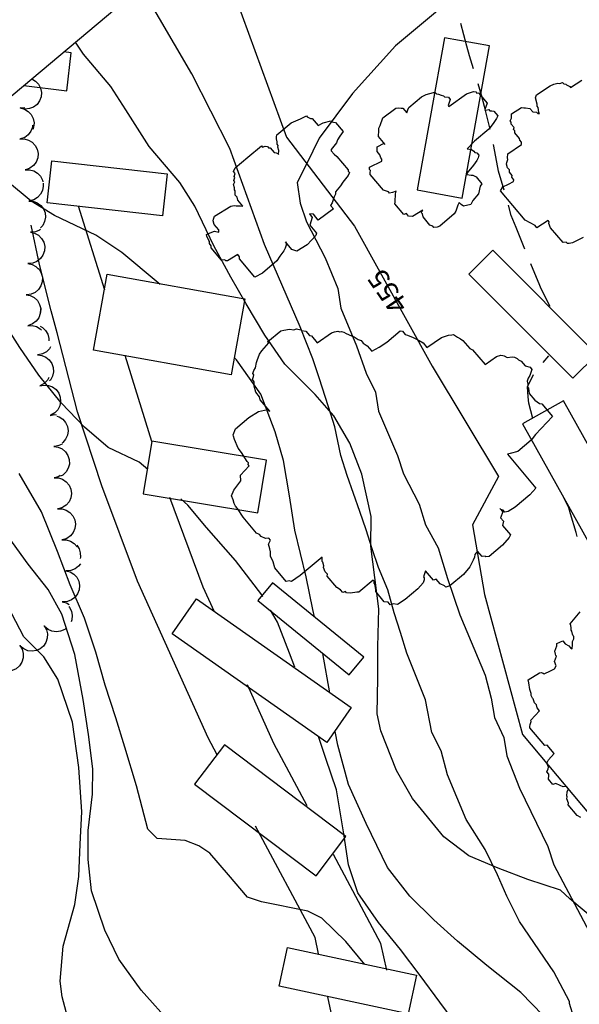
# Model space of a CAD drawing. Extents: x 1922189 to 1926387, y 336679 to 340723.
# Drawn here: x 1923801 to 1923980, y 339339 to 339653 of the extents above; entities that cross this region are included whole.
import ezdxf
from ezdxf.enums import TextEntityAlignment as Align

# ---------------------------------------------------------------- set-up
doc = ezdxf.new("R2010")
doc.units = 0
doc.header["$LTSCALE"] = 50
doc.linetypes.add('DOT2', pattern=[0])
doc.linetypes.add('HIDDEN', pattern=[0])
doc.layers.get('0').update_dxf_attribs({"linetype": 'CONTINUOUS'})
for name, color, linetype in [('450SURGE', 1, 'HIDDEN'), ('455SURGE', 1, 'DOT2'), ('BORDER', 1, 'CONTINUOUS'), ('C1', 7, 'CONTINUOUS'), ('C2', 1, 'CONTINUOUS'), ('HOUSE', 3, 'CONTINUOUS'), ('PAVE', 3, 'CONTINUOUS'), ('TEXT2', 7, 'CONTINUOUS'), ('TREES', 2, 'CONTINUOUS'), ('TREES2', 2, 'CONTINUOUS')]:
    doc.layers.add(name, color=color, linetype=linetype)

# ---------------------------------------------------------------- blocks, each defined once
blk = doc.blocks.new('SQ')
at = {"color": 0}
blk.add_lwpolyline([(0, 1), (0, 0), (1, 0), (1, 1)], close=True, dxfattribs=at)

msp = doc.modelspace()

# ---------------------------------------------------------------- linework, layer by layer
at = {"layer": '450SURGE', "color": 0}
for points in [[(1923946.28, 339637.7), (1923945, 339641.79), (1923944.17, 339644.9), (1923942.22, 339652.14)], [(1923951.63, 339618.44), (1923949.8, 339625.71), (1923948.89, 339629.32), (1923947.77, 339632.93)], [(1923956.06, 339598.96), (1923954.31, 339605.02), (1923954.08, 339606.18), (1923952.65, 339613.55)], [(1923962.66, 339580.1), (1923959.91, 339587.07), (1923958.39, 339590.91), (1923957.45, 339594.15)], [(1923970.79, 339561.84), (1923967.92, 339567.49), (1923967.47, 339568.56), (1923964.57, 339575.47)], [(1923968.61, 339543.94), (1923970.41, 339546.09)], [(1923965.27, 339526.04), (1923963.99, 339530.96), (1923963.82, 339533.02), (1923963.55, 339536.15), (1923965.46, 339540.07)], [(1923979.43, 339488.41), (1923979.06, 339489.63), (1923977.32, 339495.61), (1923976.76, 339497.54), (1923974.3, 339502.45)]]:
    msp.add_lwpolyline(points, dxfattribs=at)
at = {"layer": '455SURGE', "color": 0}
msp.add_lwpolyline([(1923862.35, 339682.38), (1923886.64, 339615.86), (1923908.29, 339587.47), (1923933.16, 339542.73), (1923954.25, 339507.54), (1923946, 339492.13), (1923949.8, 339469.92), (1923961.99, 339425.17), (1923989.09, 339392.87), (1924018.56, 339387.97)], dxfattribs=at)
at = {"layer": 'BORDER', "color": 0}
msp.add_lwpolyline([(1922441.51, 338490.16), (1923678.88, 337015.52), (1926111.07, 339056.37), (1924873.7, 340531.01)], close=True, dxfattribs=at)
at = {"layer": 'C1', "color": 0}
for points in [[(1923985.62, 339365.63), (1923977.08, 339372.68), (1923974.05, 339375.44), (1923963.69, 339378.86), (1923954.14, 339382.47), (1923944.87, 339386.47), (1923936.88, 339392.54), (1923926.85, 339404.7), (1923921.72, 339413.64), (1923916.7, 339426.33), (1923915.56, 339431.8), (1923915.75, 339443.15), (1923915.77, 339453.14), (1923916.11, 339465.26), (1923914.77, 339475.3), (1923913.56, 339485.25), (1923913.62, 339494.81), (1923910.68, 339508.27), (1923906.88, 339518.19), (1923901.73, 339526.96), (1923895.74, 339533.67), (1923886.08, 339543.38), (1923879.7, 339552.66), (1923873.76, 339562.71), (1923868.85, 339571.18), (1923863.43, 339581.16), (1923857.3, 339593.79), (1923852.59, 339601.38), (1923842.73, 339612.87), (1923835.35, 339624.59), (1923830.52, 339632.01), (1923821.78, 339642.32), (1923819.27, 339646.23)], [(1923846.27, 339568.79), (1923845.58, 339569.4), (1923834.02, 339579.03), (1923825.74, 339584.55), (1923812.55, 339590.85), (1923805.07, 339595.41), (1923797.56, 339601.74), (1923788.14, 339611.6), (1923784.04, 339616.68)], [(1923842.29, 339509.76), (1923839.58, 339512.14), (1923829.7, 339516.8), (1923822.07, 339523.25), (1923814.67, 339531.02), (1923807.49, 339539.93), (1923801.42, 339548.69), (1923796.3, 339556.9), (1923790.04, 339569.24), (1923781.62, 339581.38), (1923773.49, 339589.99), (1923766.11, 339596.61), (1923763.55, 339599.48)], [(1923895.57, 339462.72), (1923895.02, 339465.08), (1923892.91, 339475.52), (1923889.25, 339490.45), (1923887.55, 339501.32), (1923885.66, 339512.68), (1923882.98, 339521.78), (1923878.37, 339533.84), (1923870.64, 339544.76), (1923870.01, 339545.44)], [(1923879.06, 339469.18), (1923878.71, 339469.79), (1923870.35, 339480.75), (1923861.04, 339491.21), (1923855.1, 339498.42), (1923852.89, 339500.4)], [(1923850.07, 339332.45), (1923840.19, 339343.58), (1923833.12, 339353.44), (1923828.57, 339362.69), (1923824.37, 339375.28), (1923823.27, 339385.32), (1923823.31, 339394.48), (1923824.64, 339406.14), (1923824.72, 339414.25), (1923823.44, 339425.15), (1923821.72, 339436.39), (1923819.05, 339450.71), (1923814.89, 339463.59), (1923810.56, 339471.48), (1923804.1, 339479.59), (1923797.69, 339488.35)], [(1923889.23, 339446.7), (1923887.53, 339451.11), (1923883.75, 339461.05), (1923881.51, 339464.92)], [(1923817.68, 339331.48), (1923815.02, 339341.39), (1923814.31, 339346.46), (1923815.32, 339357.56), (1923819.07, 339370.95), (1923820.28, 339379.84), (1923820.76, 339390.21), (1923821.24, 339400.48), (1923820.35, 339414.66), (1923818.27, 339429.1), (1923813.65, 339442.81), (1923809.12, 339449.93), (1923802.69, 339456.33), (1923798.93, 339463.71)], [(1923900.4, 339438.51), (1923898.25, 339450.99)], [(1923963.39, 339320.07), (1923956.46, 339322.92), (1923945.17, 339328.7), (1923941.59, 339331.54), (1923935.54, 339339.78), (1923929.24, 339348.25), (1923922.96, 339356.5), (1923915.97, 339365.19), (1923909.42, 339374.65), (1923906.4, 339383.55), (1923904.87, 339393.5), (1923902.61, 339407.51), (1923899.18, 339417.56), (1923896.86, 339424.57)], [(1923974, 339329.2), (1923968.53, 339335.43), (1923961.39, 339342.78), (1923950.53, 339351.44), (1923941.25, 339359.21), (1923933.67, 339366.06), (1923925.96, 339373.57), (1923918.89, 339382.73), (1923912.05, 339396.75), (1923906.4, 339409.23), (1923902.95, 339421.81), (1923902.14, 339426.09)]]:
    msp.add_lwpolyline(points, dxfattribs=at)
at = {"layer": 'C2', "color": 0}
msp.add_lwpolyline([(1923911.63, 339351.73), (1923905.56, 339359.07), (1923897.94, 339366.57), (1923893.39, 339368.8), (1923878.59, 339371.74), (1923874.12, 339373.26), (1923868.08, 339380.42), (1923862.1, 339387.33), (1923858.66, 339389.68), (1923854.25, 339391.31), (1923845.29, 339392.01), (1923842.34, 339395.01), (1923838.75, 339408.78), (1923835.04, 339421.13), (1923832.1, 339430.52), (1923828.68, 339440.88), (1923825.76, 339451.47), (1923822.08, 339462.27), (1923817.52, 339472.94), (1923813.53, 339483.62), (1923808.42, 339496.21), (1923801.24, 339508.54)], dxfattribs=at)
at = {"layer": 'HOUSE', "color": 0}
for points in [[(1923802.7, 339632.33), (1923816.43, 339630.66), (1923817.9, 339642.82)], [(1923817.9, 339642.82), (1923815.55, 339643.11)]]:
    msp.add_lwpolyline(points, dxfattribs=at)
at = {"layer": 'PAVE', "color": 0}
for points in [[(1924160.7, 339838.68), (1924155, 339838.4), (1924149, 339838.4), (1924142, 339837.6), (1924126, 339834.7), (1924116, 339831.7), (1924110, 339829.1), (1924093, 339820.7), (1924075, 339807.4), (1924062, 339796.3), (1924050, 339787.2), (1924042, 339782.5), (1924005, 339752), (1924001, 339747), (1923998, 339739.3), (1923992, 339728.9), (1923982, 339710.8), (1923962, 339682), (1923955, 339674.4), (1923945, 339664.8), (1923921.45, 339645.02)], [(1923890.96, 339555.37), (1923879.57, 339581.58), (1923868.47, 339612.24), (1923856.42, 339636.11), (1923840.52, 339663.36)], [(1923921.45, 339645.02), (1923907.63, 339629.78), (1923896.99, 339615.52), (1923893, 339607.3)], [(1923893, 339607.3), (1923893, 339607.3), (1923890, 339601.4), (1923891, 339594.8), (1923893, 339588.8), (1923899, 339577.3), (1923903, 339567.6), (1923904, 339561.3), (1923909, 339549.3), (1923912, 339540.5), (1923915, 339534.5), (1923916, 339528.4), (1923922, 339514.2), (1923924, 339508.4), (1923929, 339498.7), (1923931, 339492.1), (1923935, 339484.8), (1923938, 339475), (1923942, 339463.4), (1923950, 339444.1), (1923952, 339436.8), (1923953, 339430.6), (1923956, 339424.2), (1923957, 339418.4), (1923961, 339408.1), (1923970, 339389.4), (1923972, 339383.6), (1923990, 339349.6)], [(1923828.57, 339567.04), (1923820.21, 339593.86)], [(1923811.5, 339560.44), (1923807.72, 339575.26), (1923805.05, 339587.76)], [(1923827.62, 339504.51), (1923819.93, 339528.2), (1923813.42, 339553.39), (1923811.5, 339560.44)], [(1923977, 339339.3), (1923977, 339339.9), (1923972, 339349.4), (1923961, 339365.5), (1923957, 339373.6), (1923954, 339380.4), (1923950, 339388.5), (1923944, 339398), (1923938, 339412.3), (1923936, 339420), (1923933, 339425.8), (1923931, 339436.2), (1923925, 339451.1), (1923923, 339457.7), (1923921, 339464), (1923919, 339471.4), (1923916, 339478.5), (1923914, 339484.5), (1923912, 339490.5), (1923910, 339496.4), (1923906, 339507.9), (1923904, 339514.2), (1923902, 339523.4), (1923900, 339529.8), (1923897, 339539), (1923895, 339545.1), (1923890.96, 339555.37)], [(1923843.63, 339518.71), (1923835.06, 339546.2)], [(1923864.5, 339418.66), (1923861.56, 339424.16), (1923839.01, 339474.09), (1923827.62, 339504.51)], [(1923863.58, 339464.35), (1923860.01, 339472.25), (1923849.33, 339500.79)], [(1923893.24, 339402.4), (1923882.56, 339422.32), (1923874.12, 339441.01)], [(1923896.87, 339355.14), (1923895.76, 339360.34), (1923876.7, 339395.91)], [(1923918.59, 339349.93), (1923916.76, 339358.5), (1923901.58, 339386.83)], [(1923907.23, 339306.69), (1923899.81, 339341.42)], [(1923978.35, 339334.79), (1923977, 339339.3)]]:
    msp.add_lwpolyline(points, dxfattribs=at)
at = {"layer": 'TREES', "color": 0}
for points in [[(1923805.25, 339634.47), (1923806.47, 339633.77), (1923807.44, 339632.77), (1923808.09, 339631.53), (1923808.38, 339630.16), (1923808.27, 339628.76), (1923807.78, 339627.45), (1923806.95, 339626.32), (1923805.84, 339625.47), (1923804.53, 339624.97), (1923803.14, 339624.84), (1923803, 339624.87)], [(1923803.1, 339625.25), (1923801.84, 339625.15), (1923801.59, 339625.18), (1923802.94, 339624.82), (1923804.15, 339624.11), (1923805.1, 339623.08), (1923805.74, 339621.84), (1923806.01, 339620.46), (1923805.88, 339619.07), (1923805.59, 339618.33)], [(1923805.56, 339619.67), (1923805.5, 339619.07), (1923805, 339617.77), (1923804.15, 339616.65), (1923803.03, 339615.81), (1923801.72, 339615.32), (1923801.47, 339615.27), (1923802.87, 339615.31), (1923804.23, 339614.96), (1923805.43, 339614.25), (1923806.39, 339613.23), (1923807.03, 339611.99), (1923807.3, 339610.61), (1923807.18, 339609.22), (1923806.68, 339607.91), (1923806.65, 339607.86)], [(1923806.65, 339607.87), (1923805.83, 339606.79), (1923804.71, 339605.96), (1923803.4, 339605.46), (1923803.15, 339605.41), (1923804.55, 339605.45), (1923805.91, 339605.1), (1923807.11, 339604.39), (1923808.08, 339603.37), (1923808.72, 339602.13), (1923808.81, 339601.63)], [(1923808.87, 339601.14), (1923808.96, 339600.25), (1923808.7, 339598.88), (1923808.07, 339597.63), (1923807.11, 339596.6), (1923805.91, 339595.88), (1923804.56, 339595.52), (1923804.31, 339595.49), (1923805.71, 339595.39), (1923807.02, 339594.91), (1923808.15, 339594.08), (1923809, 339592.97), (1923809.52, 339591.67), (1923809.65, 339590.28), (1923809.39, 339588.9), (1923808.76, 339587.65), (1923808.07, 339586.91)], [(1923808.07, 339586.43), (1923807.77, 339586.19), (1923806.47, 339585.66), (1923805.08, 339585.5), (1923804.83, 339585.52), (1923806.19, 339585.21), (1923807.42, 339584.53), (1923808.41, 339583.54), (1923809.09, 339582.32), (1923809.4, 339580.95), (1923809.32, 339579.55), (1923808.85, 339578.23), (1923808.04, 339577.09), (1923806.94, 339576.22), (1923805.65, 339575.69), (1923804.25, 339575.54), (1923804, 339575.55), (1923805.37, 339575.24), (1923806.59, 339574.57), (1923807.28, 339573.88)], [(1923807.29, 339573.98), (1923807.6, 339573.69), (1923808.31, 339572.49), (1923808.67, 339571.13), (1923808.63, 339569.73), (1923808.21, 339568.4), (1923807.43, 339567.23), (1923806.36, 339566.33), (1923805.08, 339565.76), (1923803.69, 339565.56), (1923803.44, 339565.57), (1923804.81, 339565.3), (1923806.06, 339564.66), (1923807.08, 339563.7), (1923807.79, 339562.5), (1923808.15, 339561.14), (1923808.11, 339559.92)], [(1923808.03, 339561.1), (1923808.07, 339560.93), (1923807.97, 339559.53), (1923807.5, 339558.22), (1923806.67, 339557.09), (1923805.56, 339556.23), (1923804.26, 339555.71), (1923804.02, 339555.66), (1923805.41, 339555.72), (1923806.78, 339555.4), (1923807.99, 339554.71), (1923808.41, 339554.29)], [(1923807.97, 339555.49), (1923808.69, 339555.12), (1923809.71, 339554.16), (1923810.41, 339552.95), (1923810.76, 339551.59), (1923810.74, 339550.87)], [(1923811.27, 339548.93), (1923810.94, 339548.34), (1923809.94, 339547.36), (1923808.71, 339546.69), (1923807.35, 339546.38), (1923807.09, 339546.37), (1923808.48, 339546.21), (1923809.78, 339545.67), (1923810.87, 339544.8), (1923811.68, 339543.65), (1923812.13, 339542.33), (1923812.21, 339540.93), (1923811.89, 339539.57), (1923811.21, 339538.34), (1923810.89, 339538.03)], [(1923810.68, 339539.13), (1923810.25, 339538.28), (1923809.28, 339537.26), (1923808.08, 339536.55), (1923807.84, 339536.46), (1923809.21, 339536.74), (1923810.61, 339536.63), (1923811.92, 339536.13), (1923813.04, 339535.29), (1923813.88, 339534.17), (1923814.38, 339532.86), (1923814.5, 339531.47), (1923814.23, 339530.1), (1923813.58, 339528.85), (1923812.62, 339527.84), (1923811.41, 339527.13), (1923811.18, 339527.03), (1923812.55, 339527.31), (1923813.21, 339527.26)], [(1923813.32, 339526.82), (1923814.01, 339526.6), (1923815.18, 339525.83), (1923816.09, 339524.76), (1923816.66, 339523.48), (1923816.85, 339522.09), (1923816.66, 339520.71), (1923816.09, 339519.43), (1923815.18, 339518.36), (1923814.95, 339518.2)], [(1923814.97, 339517.9), (1923813.97, 339517.39), (1923812.59, 339517.13), (1923812.34, 339517.12), (1923813.73, 339516.92), (1923815, 339516.35), (1923816.07, 339515.44), (1923816.84, 339514.27), (1923817.26, 339512.93), (1923817.29, 339511.53), (1923816.94, 339510.18), (1923816.22, 339508.98), (1923815.19, 339508.02), (1923814.4, 339507.62)], [(1923814.39, 339507.87), (1923813.96, 339507.58), (1923812.63, 339507.16), (1923812.38, 339507.12), (1923813.78, 339507.09), (1923815.11, 339506.67), (1923816.28, 339505.89), (1923817.18, 339504.82), (1923817.76, 339503.54), (1923817.95, 339502.16), (1923817.76, 339500.77), (1923817.18, 339499.49), (1923816.28, 339498.42), (1923815.2, 339497.71)], [(1923815.2, 339497.74), (1923815.11, 339497.68), (1923813.78, 339497.23), (1923813.53, 339497.19), (1923814.93, 339497.18), (1923816.28, 339496.79), (1923817.46, 339496.04), (1923818.39, 339494.99), (1923818.98, 339493.72), (1923819.21, 339492.34), (1923819.04, 339490.95), (1923818.49, 339489.66), (1923817.61, 339488.57), (1923816.46, 339487.77), (1923815.13, 339487.32), (1923814.88, 339487.28), (1923816.28, 339487.28), (1923817.63, 339486.88), (1923818.81, 339486.13), (1923819.74, 339485.08), (1923819.75, 339485.05)], [(1923819.63, 339485.64), (1923820.37, 339484.48), (1923820.78, 339483.14), (1923820.79, 339481.74), (1923820.68, 339481.32)], [(1923820.81, 339479.66), (1923820.22, 339478.89), (1923819.1, 339478.06), (1923817.78, 339477.57), (1923816.39, 339477.46), (1923816.14, 339477.48), (1923817.49, 339477.13), (1923818.69, 339476.41), (1923819.65, 339475.39), (1923820.29, 339474.15), (1923820.55, 339472.77), (1923820.43, 339471.38), (1923819.92, 339470.07), (1923819.07, 339468.96), (1923817.95, 339468.12), (1923816.64, 339467.63), (1923815.24, 339467.53), (1923814.99, 339467.55), (1923816.34, 339467.2), (1923817.25, 339466.66)], [(1923817.08, 339466.01), (1923817.32, 339465.76), (1923817.95, 339464.51), (1923818.21, 339463.14), (1923818.08, 339461.74), (1923817.85, 339461.14)], [(1923816.37, 339459.19), (1923815.78, 339458.71), (1923814.5, 339458.14), (1923813.12, 339457.95), (1923811.73, 339458.16), (1923810.46, 339458.74), (1923809.39, 339459.65), (1923809.23, 339459.84), (1923809.94, 339458.64), (1923810.29, 339457.28), (1923810.24, 339455.88), (1923809.81, 339454.55), (1923809.03, 339453.38), (1923807.95, 339452.49), (1923807.33, 339452.21)], [(1923807.4, 339452.27), (1923806.74, 339451.96), (1923805.36, 339451.75), (1923803.97, 339451.93), (1923802.69, 339452.49), (1923801.61, 339453.38), (1923801.44, 339453.57), (1923802.17, 339452.38), (1923802.54, 339451.03), (1923802.52, 339449.63), (1923802.12, 339448.29), (1923801.35, 339447.11), (1923800.3, 339446.19), (1923799.02, 339445.61), (1923797.64, 339445.39), (1923796.98, 339445.48)]]:
    msp.add_lwpolyline(points, dxfattribs=at)
at = {"layer": 'TREES2', "color": 0}
for points in [[(1923981.36, 339583.89), (1923977.89, 339582.13), (1923976.86, 339581.97), (1923976.29, 339581.95), (1923975.95, 339582.36), (1923974.93, 339582.19), (1923970.95, 339586.93), (1923970.38, 339588.3), (1923970.49, 339588.86), (1923970.15, 339589.27), (1923966.57, 339586.95), (1923966, 339587.63), (1923962.81, 339589.34), (1923954.97, 339598.69), (1923955.65, 339599.96), (1923957.53, 339600.84), (1923959.12, 339601.72), (1923959.24, 339602.28), (1923958.55, 339603.09), (1923958.67, 339603.65), (1923957.76, 339604.73), (1923957.76, 339605.42), (1923957.19, 339606.1), (1923956.85, 339607.2), (1923956.96, 339607.76), (1923957.31, 339608.74), (1923957.14, 339609.29), (1923957.25, 339610.54), (1923961.69, 339613.57), (1923961.69, 339614.26), (1923961.12, 339614.94), (1923960.95, 339615.49), (1923959.47, 339617.25), (1923959.47, 339617.94), (1923959.13, 339618.35), (1923959.25, 339618.91), (1923958.34, 339619.99), (1923958.34, 339620.69), (1923957.99, 339621.09), (1923958.45, 339621.94), (1923958.45, 339623.32), (1923961.69, 339625.35), (1923962.38, 339625.23), (1923962.95, 339625.25), (1923964.31, 339625.01), (1923965.22, 339623.92), (1923966.47, 339623.82), (1923966.81, 339623.41), (1923967.38, 339623.43), (1923967.15, 339623.7), (1923966.93, 339625.36), (1923966.59, 339625.76), (1923966.59, 339626.45), (1923966.13, 339628.38), (1923966.47, 339629.36), (1923970.74, 339632.25), (1923971.99, 339632.84), (1923973.19, 339633.15), (1923973.87, 339633.03), (1923974.78, 339633.33), (1923975.12, 339632.92), (1923975.81, 339632.8), (1923976.03, 339632.53), (1923977.06, 339632.01), (1923977.28, 339631.74), (1923980.87, 339634.05)], [(1923918.11, 339613.49), (1923915.95, 339616.07), (1923915.95, 339616.76), (1923916.07, 339617.32), (1923916.07, 339618.7), (1923916.52, 339619.55), (1923917.32, 339622.06), (1923921.48, 339625.09), (1923922.5, 339625.25), (1923923.18, 339625.13), (1923923.75, 339625.15), (1923925, 339623.66), (1923925.34, 339624.64), (1923925.63, 339625.34), (1923929.73, 339628.78), (1923931.15, 339629.51), (1923933.54, 339630.13), (1923934.11, 339630.14), (1923934.45, 339629.74), (1923935.13, 339629.62), (1923936.04, 339629.23), (1923936.72, 339629.11), (1923937.06, 339628.7), (1923938.32, 339628.6), (1923938.88, 339627.92), (1923938.2, 339625.96), (1923938.43, 339625.69), (1923944.06, 339629.72), (1923946.34, 339630.48), (1923947.02, 339630.36), (1923947.36, 339629.95), (1923947.93, 339629.97), (1923950.66, 339626.71), (1923949.98, 339624.75), (1923950.2, 339624.48), (1923951.23, 339624.65), (1923951.57, 339624.24), (1923952.14, 339624.26), (1923952.82, 339624.14), (1923954.07, 339622.65), (1923953.61, 339621.8), (1923952.59, 339620.25), (1923951.22, 339618.41), (1923946.61, 339614.54), (1923944.28, 339612.13), (1923945.65, 339611.89), (1923946.39, 339611.35), (1923946.73, 339610.94), (1923947.41, 339610.82), (1923947.98, 339610.15), (1923947.81, 339609.31), (1923947.35, 339608.47), (1923946.33, 339606.91), (1923944.28, 339604.5), (1923944.16, 339603.94), (1923945.53, 339603.7), (1923946.1, 339603.72), (1923947.12, 339603.19), (1923948.94, 339601.02), (1923948.48, 339600.18), (1923947.86, 339597.81), (1923946.15, 339595.68), (1923945.47, 339594.42), (1923943.08, 339593.8), (1923942.34, 339594.33), (1923941.77, 339595.01), (1923941.31, 339594.16), (1923940.63, 339592.21), (1923940.18, 339591.36), (1923935.57, 339587.49), (1923934.66, 339587.19), (1923933.63, 339587.02), (1923933.29, 339587.43), (1923932.38, 339587.82), (1923930.22, 339590.4), (1923929.99, 339591.36), (1923929.65, 339591.77), (1923930.11, 339592.61), (1923926.86, 339590.58), (1923925.61, 339590.69), (1923924.93, 339591.5), (1923924.02, 339591.2), (1923921.18, 339594.59), (1923921.29, 339595.14), (1923921.29, 339595.84), (1923921.41, 339597.09), (1923921.41, 339597.78), (1923921.58, 339598.62), (1923920.5, 339598.17), (1923919.47, 339598), (1923919.13, 339598.41), (1923917.54, 339598.92), (1923913.33, 339603.94), (1923913.33, 339604.63), (1923913.45, 339605.19), (1923913.1, 339605.59), (1923913.11, 339606.29), (1923917.03, 339608.19), (1923917.03, 339608.89), (1923916.69, 339609.29), (1923916.46, 339610.26), (1923915.55, 339611.34), (1923915.55, 339612.73), (1923917.77, 339613.9)], [(1923874.31, 339609.53), (1923878.58, 339613.11), (1923878.92, 339612.7), (1923879.83, 339613), (1923880.51, 339612.88), (1923880.85, 339612.48), (1923881.42, 339612.49), (1923882.67, 339611), (1923883.36, 339610.88), (1923883.87, 339610.62), (1923884.1, 339610.35), (1923884.21, 339611.6), (1923883.87, 339612.7), (1923883.98, 339613.25), (1923883.64, 339613.66), (1923883.64, 339614.35), (1923883.42, 339615.32), (1923883.42, 339616.01), (1923883.53, 339616.57), (1923888.14, 339620.44), (1923891.1, 339621.76), (1923892.98, 339622.65), (1923893.2, 339622.38), (1923894.23, 339621.85), (1923894.8, 339621.87), (1923896.73, 339619.56), (1923898.32, 339620.44), (1923900.71, 339621.06), (1923900.94, 339620.79), (1923902.3, 339620.55), (1923904.69, 339617.7), (1923903.67, 339616.15), (1923902.87, 339615.02), (1923902.53, 339614.04), (1923900.82, 339611.91), (1923900.88, 339611.5), (1923901.79, 339610.41), (1923902.64, 339609.74), (1923906.28, 339605.41), (1923906.34, 339604.99), (1923906.68, 339604.59), (1923906.33, 339603.61), (1923904.63, 339601.48), (1923903.83, 339600.35), (1923902.29, 339598.37), (1923902.29, 339597.68), (1923901.84, 339596.83), (1923901.15, 339594.87), (1923900.7, 339594.03), (1923901.61, 339592.94), (1923896.77, 339589.35), (1923895.18, 339591.24), (1923893.93, 339591.35), (1923894.84, 339590.26), (1923894.04, 339587.75), (1923896.2, 339585.17), (1923895.92, 339584.47), (1923893.18, 339581.49), (1923889.94, 339579.46), (1923888.35, 339579.97), (1923886.3, 339582.41), (1923886.53, 339582.14), (1923886.53, 339581.44), (1923886.19, 339580.47), (1923885.73, 339579.62), (1923884.53, 339577.93), (1923883.51, 339576.37), (1923878.9, 339572.5), (1923876.51, 339571.19), (1923871.62, 339577.02), (1923871.62, 339577.71), (1923871.05, 339578.39), (1923867.81, 339576.36), (1923867.24, 339576.35), (1923866.9, 339576.75), (1923865.88, 339576.59), (1923862.58, 339580.52), (1923862.58, 339581.21), (1923862.01, 339581.89), (1923862.01, 339582.58), (1923861.78, 339582.85), (1923861.21, 339584.22), (1923861.04, 339584.77), (1923862.75, 339585.51), (1923863.66, 339585.81), (1923865.03, 339585.57), (1923865.03, 339586.26), (1923863.55, 339588.03), (1923863.21, 339589.13), (1923863.32, 339589.68), (1923863.66, 339590.66), (1923868.84, 339593.85), (1923869.87, 339594.02), (1923870.55, 339593.9), (1923871.97, 339593.94), (1923872.65, 339593.82), (1923871.06, 339595.72), (1923870.83, 339596.68), (1923870.27, 339597.36), (1923870.27, 339598.74), (1923870.04, 339599.01), (1923870.04, 339599.71), (1923869.7, 339600.81), (1923870.15, 339601.65), (1923869.81, 339602.06), (1923870.16, 339603.04), (1923869.93, 339603.31), (1923870.27, 339604.29), (1923869.7, 339604.96), (1923870.21, 339606.09), (1923874.31, 339609.53)], [(1923880.82, 339550.1), (1923880.65, 339550.65), (1923884.75, 339554.09), (1923885.77, 339554.26), (1923887.54, 339554.58), (1923888.9, 339554.34), (1923889.81, 339554.64), (1923891.18, 339554.4), (1923891.41, 339554.13), (1923892.77, 339553.89), (1923893.91, 339552.54), (1923894.59, 339552.42), (1923896.41, 339550.25), (1923901.02, 339553.43), (1923901.93, 339553.73), (1923902.95, 339553.89), (1923903.64, 339553.77), (1923904.21, 339553.79), (1923904.89, 339553.67), (1923905.63, 339553.14), (1923907.33, 339552.49), (1923908.24, 339552.1), (1923909.49, 339551.3), (1923910.4, 339550.91), (1923911.09, 339550.1), (1923912.34, 339549.3), (1923913.82, 339547.54), (1923916.21, 339548.85), (1923918.65, 339550.44), (1923922.92, 339554.02), (1923923.6, 339553.9), (1923924.51, 339552.82), (1923925.2, 339552.7), (1923927.02, 339551.92), (1923928.95, 339551), (1923930.2, 339550.2), (1923931.45, 339548.71), (1923936.06, 339551.89), (1923938.34, 339552.64), (1923939.36, 339552.81), (1923939.93, 339552.82), (1923941.18, 339552.02), (1923942.2, 339551.5), (1923942.94, 339550.96), (1923945.1, 339548.39), (1923946.01, 339548), (1923949.99, 339543.26), (1923953.63, 339545.85), (1923955, 339546.3), (1923955.68, 339546.18), (1923956.08, 339546.05), (1923957.1, 339545.53), (1923958.7, 339545.71), (1923959.38, 339545.59), (1923960.29, 339545.2), (1923960.63, 339544.79), (1923961.54, 339544.4), (1923962.79, 339542.91), (1923964.38, 339542.4), (1923964.95, 339541.72), (1923964.27, 339539.76), (1923963.81, 339538.92), (1923963.47, 339537.94), (1923963.7, 339536.98), (1923963.53, 339536.14), (1923963.87, 339535.73), (1923964.1, 339534.08), (1923965.92, 339531.91), (1923967.39, 339530.84), (1923968.08, 339530.72), (1923971.49, 339526.65), (1923966.08, 339520.96), (1923964.71, 339519.12), (1923960.45, 339515.54), (1923958.06, 339514.92), (1923957.15, 339514.62), (1923966.24, 339503.78), (1923964.25, 339501.65), (1923959.64, 339497.78), (1923957.36, 339496.33), (1923956.34, 339496.16), (1923955.77, 339496.84), (1923955.09, 339496.96), (1923954.75, 339497.37), (1923955.66, 339496.28), (1923954.97, 339494.32), (1923955.88, 339493.24), (1923955.6, 339491.85), (1923958.1, 339488.87), (1923957.65, 339488.02), (1923955.6, 339485.61), (1923951.33, 339482.03), (1923950.3, 339481.86), (1923950.08, 339482.13), (1923949.05, 339481.97), (1923947.57, 339483.73), (1923946.78, 339482.6), (1923946.61, 339481.76), (1923946.26, 339480.78), (1923945.13, 339478.67), (1923943.08, 339476.26), (1923938.81, 339472.68), (1923937.44, 339472.22), (1923937.1, 339472.63), (1923935.68, 339473.29), (1923934.43, 339474.78), (1923933.52, 339474.47), (1923931.02, 339477.46), (1923930.33, 339475.5), (1923930.56, 339475.23), (1923930.56, 339474.53), (1923930.22, 339473.55), (1923928.57, 339471.71), (1923924.47, 339468.27), (1923922.02, 339466.68), (1923920.66, 339466.92), (1923919.75, 339466.61), (1923919.07, 339467.43), (1923917.82, 339467.53), (1923915.09, 339470.78), (1923915.09, 339471.48), (1923914.86, 339473.13), (1923914.63, 339473.41), (1923914.63, 339474.1), (1923914.29, 339474.5), (1923909.68, 339470.64), (1923909.11, 339470.62), (1923907.07, 339470.29), (1923905.81, 339470.39), (1923905.47, 339470.8), (1923904.56, 339470.5), (1923903.88, 339471.31), (1923902.63, 339472.11), (1923899.56, 339475.77), (1923899.67, 339476.32), (1923898.99, 339477.14), (1923898.42, 339478.51), (1923898.54, 339479.07), (1923898.2, 339480.16), (1923897.97, 339480.44), (1923897.97, 339481.82), (1923890.97, 339475.95), (1923888.18, 339474.07), (1923887.5, 339474.19), (1923886.47, 339474.02), (1923882.84, 339478.36), (1923882.38, 339480.29), (1923881.47, 339482.07), (1923881.47, 339483.45), (1923881.25, 339484.42), (1923880.85, 339485.93), (1923881.53, 339487.2), (1923880.96, 339487.87), (1923879.94, 339487.71), (1923878.52, 339488.36), (1923877.95, 339489.04), (1923877.04, 339489.43), (1923872.72, 339494.58), (1923871.01, 339497.3), (1923870.33, 339498.12), (1923869.93, 339498.94), (1923869.59, 339500.04), (1923869.02, 339501.41), (1923869.82, 339503.23), (1923871.98, 339506.2), (1923871.93, 339508), (1923874.66, 339510.99), (1923874.32, 339511.39), (1923874.43, 339511.95), (1923874.09, 339512.36), (1923872.27, 339515.22), (1923871.14, 339516.57), (1923870, 339519.32), (1923869.66, 339520.41), (1923869.6, 339520.83), (1923870.29, 339522.79), (1923874.55, 339526.37), (1923877.63, 339528.26), (1923879.56, 339528.72), (1923880.59, 339528.89), (1923880.93, 339528.48), (1923881.32, 339528.36), (1923878.25, 339532.01), (1923878.03, 339532.98), (1923876.78, 339534.47), (1923876.32, 339536.4), (1923876.32, 339537.78), (1923875.76, 339538.46), (1923876.1, 339539.44), (1923876.21, 339540), (1923875.87, 339540.4), (1923876.21, 339541.38), (1923876.67, 339542.23), (1923877.01, 339543.9), (1923877.29, 339544.6), (1923877.98, 339546.56), (1923878.77, 339547.69), (1923880.99, 339550.25)], [(1923980.53, 339398.69), (1923979.39, 339399.35), (1923976.55, 339402.74), (1923976.66, 339403.3), (1923976.09, 339404.67), (1923976.21, 339405.23), (1923976.15, 339405.64), (1923976.26, 339406.89), (1923976.61, 339407.87), (1923976.04, 339408.55), (1923974.9, 339408.52), (1923973.99, 339408.91), (1923972.57, 339409.56), (1923971.66, 339409.26), (1923970.29, 339410.89), (1923970.41, 339412.14), (1923970.35, 339412.55), (1923969.78, 339413.23), (1923970.12, 339414.21), (1923970.24, 339414.77), (1923969.78, 339416), (1923970.3, 339417.12), (1923972.12, 339419.11), (1923969.84, 339421.82), (1923969.1, 339421.66), (1923964.33, 339427.36), (1923964.27, 339427.77), (1923964.39, 339428.33), (1923964.73, 339429.31), (1923964.67, 339429.72), (1923967.4, 339432.71), (1923966.61, 339433.66), (1923966.38, 339434.62), (1923965.81, 339435.3), (1923965.36, 339436.53), (1923965.13, 339436.8), (1923964.73, 339437.62), (1923964.73, 339438.32), (1923964.28, 339439.55), (1923963.99, 339441.62), (1923963.77, 339442.59), (1923967.35, 339444.9), (1923967.92, 339444.92), (1923968.6, 339444.8), (1923968.83, 339444.53), (1923970.88, 339445.55), (1923972.13, 339446.14), (1923972.76, 339447.13), (1923972.19, 339448.5), (1923972.82, 339450.18), (1923972.59, 339450.45), (1923972.53, 339450.87), (1923972.3, 339451.83), (1923972.93, 339453.51), (1923972.93, 339454.2), (1923974.81, 339455.09), (1923975.6, 339454.14), (1923976.74, 339453.47), (1923977.31, 339452.8), (1923977.82, 339452.53), (1923977.94, 339453.78), (1923977.94, 339454.48), (1923977.88, 339454.89), (1923978.34, 339455.74), (1923978.34, 339456.43), (1923978.11, 339456.7), (1923977.94, 339457.25), (1923977.71, 339458.21), (1923977.48, 339458.48), (1923977.48, 339459.18), (1923977.37, 339460.01), (1923977.2, 339460.56), (1923980.39, 339464.39)]]:
    msp.add_lwpolyline(points, dxfattribs=at)

# ---------------------------------------------------------------- block references
at = {"layer": 'HOUSE', "color": 0}
for p, xscale, yscale, zscale, rotation in [((1923937.05, 339647.61), 49.37378167870869, 14.64360143144565, 49.37378167870869, 259.8256577884632), ((1923811.7, 339608.35), 37.0871840168189, -13.50782849920282, 37.0871840168189, 353.5475095265591), ((1923952.52, 339579.79), 46.99114593490372, -10.8008524904047, 46.99114593490372, 314.9236164285022), ((1923829.34, 339572.12), 44.63193598872314, -24.6206519454844, 44.63193598872314, 349.8877877138724), ((1924002.93, 339481.74), -57.18156545460469, -14.94311491507766, 57.18156545460469, 299.2232064009244), ((1923880.23, 339512.75), -37.0974706955294, -17.0524359774844, 37.0974706955294, 350.5811158205491), ((1923877.47, 339467.91), 37.5637642476049, 7.392063522475911, 37.5637642476049, 320.8327640839223), ((1923857.88, 339468.48), 60.38731723772083, -13.59871292525356, 60.38731723772083, 324.9212526042487), ((1923905.59, 339392.62), -48.62847203383372, -15.74587812383839, 48.62847203383372, 322.9856714961224), ((1923925.5, 339335.97), -42.22825797783208, 12.64562668025675, 42.22825797783208, 347.8551935395598)]:
    msp.add_blockref('SQ', p, dxfattribs=dict(at, xscale=xscale, yscale=yscale, zscale=zscale, rotation=rotation))

# ---------------------------------------------------------------- texts
at = {"layer": 'TEXT2', "color": 0}
msp.add_text('455', height=6.5, rotation=124.6497, dxfattribs=at).set_placement((1923919.63, 339567.04), align=Align.MIDDLE)

doc.saveas('drawing.dxf')
